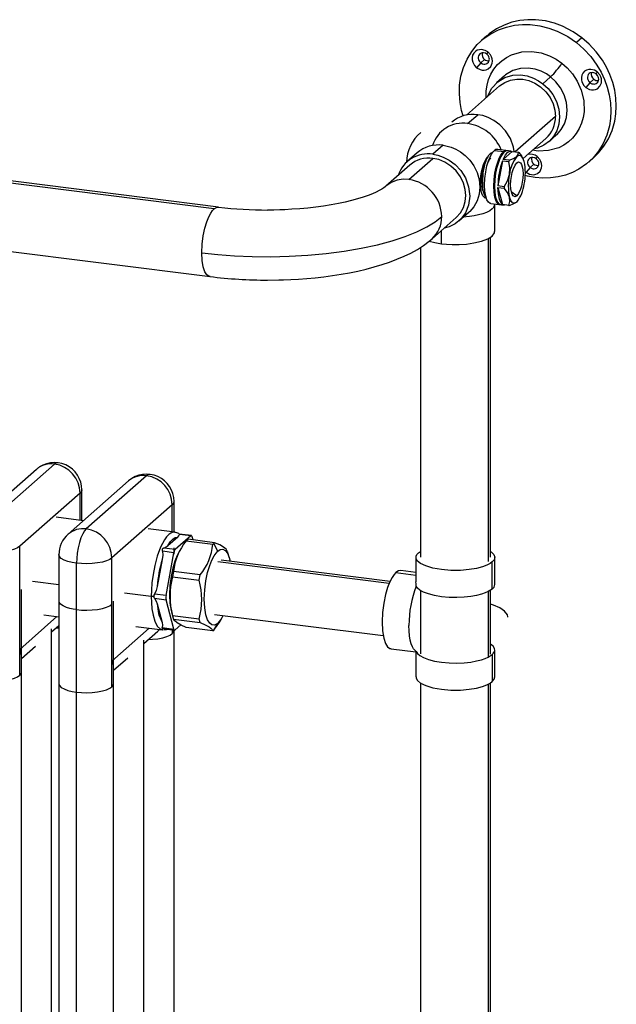
# Paper-space layout '_Dimetric' of a CAD drawing. Units: millimetres. Extents: x -42 to 508, y -67 to 942.
# Drawn here: x 236 to 508, y 438 to 888 of the extents above; entities that cross this region are included whole.
import ezdxf

# ---------------------------------------------------------------- set-up
doc = ezdxf.new("R2010")
doc.units = ezdxf.units.MM

psp = doc.layouts.new('_Dimetric')

# ---------------------------------------------------------------- linework, layer by layer
at = {"color": 7, "linetype": 'Continuous', "lineweight": 25}
for p, q in [((449.39, 880.29), (446.91, 878.11)), ((492.79, 879.36), (490.31, 877.18)), ((448.29, 869.5), (446.52, 867.94)), ((449.75, 872.9), (449.33, 871.93)), ((446.52, 867.94), (444.69, 865.72)), ((457.35, 861.98), (453.82, 858.87)), ((478.47, 861.53), (474.94, 858.41)), ((498.21, 860.44), (496.44, 858.88)), ((499.67, 863.84), (499.25, 862.86)), ((455.14, 857.37), (439.99, 844)), ((496.44, 858.88), (494.6, 856.66)), ((440.58, 840.16), (445.22, 844.25)), ((480.69, 843.48), (462.32, 827.28)), ((324.82, 801.23), (18.94, 839.77)), ((326.82, 802.02), (20.93, 840.56)), ((465.89, 824.18), (476.32, 833.38)), ((477.63, 831.87), (481.17, 834.99)), ((429.36, 830.26), (424.71, 826.17)), ((460.38, 827.64), (454.3, 828.4)), ((417.49, 826.82), (412.81, 822.7)), ((413.75, 814.62), (424.71, 824.28)), ((457.42, 827.2), (452.74, 827.79)), ((460.92, 827.46), (456.72, 823.75)), ((459.53, 823.4), (456.72, 823.75)), ((460.92, 827.46), (463.73, 827.1)), ((463.95, 826.96), (463.73, 827.1)), ((463.95, 826.96), (465.12, 825.38)), ((465.61, 824.73), (465.16, 825.41)), ((472.33, 825.1), (471.91, 824.13)), ((495.86, 822.6), (498.33, 824.79)), ((414.14, 821.21), (403.18, 811.54)), ((456.5, 823.22), (454.4, 811.68)), ((456.5, 823.22), (459.31, 822.87)), ((459.53, 823.4), (459.31, 822.87)), ((469.09, 820.14), (467.26, 817.92)), ((470.86, 821.7), (469.09, 820.14)), ((466.91, 818.27), (467.26, 817.92)), ((457.21, 811.32), (454.4, 811.68)), ((454.4, 811), (457.21, 810.65)), ((454.4, 811), (456.5, 803.16)), ((457.21, 811.32), (457.21, 810.65)), ((17.03, 808.8), (322.91, 770.27)), ((463.03, 807.16), (460.52, 809.02)), ((451.17, 803.6), (457.26, 802.83)), ((452.03, 801.4), (451.81, 801.15)), ((452.97, 790.9), (452.97, 803.27)), ((459.31, 802.8), (456.5, 803.16)), ((457.27, 802.95), (456.72, 803.01)), ((459.31, 802.8), (459.53, 802.66)), ((424.34, 787.53), (435.3, 797.2)), ((436.61, 795.69), (441.25, 799.78)), ((428.6, 785.29), (428.6, 791.29)), ((449.93, 787.6), (449.93, 640.05)), ((450.97, 641.94), (450.97, 788.25)), ((418.97, 783.56), (418.97, 642.03)), ((322.91, 770.32), (322.83, 770.33)), ((251.85, 684.56), (224.27, 660.24)), ((243.59, 682.15), (216, 657.83)), ((285.68, 676.85), (258.1, 652.52)), ((293.95, 679.26), (266.37, 654.94)), ((263.54, 671.3), (235.97, 646.98)), ((263.54, 658.87), (263.54, 671.3)), ((264.35, 658.77), (264.35, 672.78)), ((306.45, 653.46), (306.45, 667.48)), ((305.64, 666), (278.06, 641.68)), ((305.64, 653.57), (305.64, 666)), ((265.07, 658.68), (252.57, 660.25)), ((306.83, 653.42), (294.66, 654.95)), ((307.02, 653.35), (306.83, 653.42)), ((314.4, 651.87), (308.82, 652.58)), ((308.15, 651.21), (303.65, 647.27)), ((314.14, 651.78), (307.01, 645.53)), ((314.14, 651.78), (308.89, 652.44)), ((312.45, 649.83), (312.03, 649.43)), ((312.03, 649.43), (324.15, 647.9)), ((312.87, 650.17), (312.45, 649.83)), ((324.99, 648.64), (312.87, 650.17)), ((315.15, 649.88), (314.76, 651.37)), ((324.15, 647.9), (324.57, 648.3)), ((324.57, 648.3), (324.99, 648.64)), ((326.46, 644.76), (324.57, 648.3)), ((235.97, 588.06), (235.97, 646.98)), ((306.39, 644.05), (301.14, 644.71)), ((307.01, 645.53), (301.75, 646.19)), ((302.81, 624.43), (306.39, 644.05)), ((306.45, 643.38), (306.45, 646.26)), ((309.53, 645.78), (308.76, 644.47)), ((330.78, 644.83), (330.89, 644.42)), ((331.74, 641.54), (330.89, 644.46)), ((418.13, 644.06), (418.97, 644.63)), ((253.87, 643.16), (253.87, 584.22)), ((261.95, 240.92), (261.95, 639.25)), ((278.06, 582.75), (278.06, 641.68)), ((301.05, 641.02), (298.79, 628.64)), ((326.46, 640.05), (404.8, 630.18)), ((405.13, 630.95), (328.02, 640.67)), ((416.97, 642.04), (416.97, 630.67)), ((451.81, 627.44), (451.81, 639.81)), ((452.97, 629.46), (452.97, 641.94)), ((306.24, 635.4), (305.82, 633.1)), ((318.36, 633.88), (306.24, 635.4)), ((407.84, 634.98), (416.97, 633.83)), ((416.97, 635), (410.09, 635.87)), ((253.87, 629.39), (241.8, 630.91)), ((305.82, 633.1), (317.94, 631.57)), ((317.94, 631.57), (318.36, 633.88)), ((236.77, 280.21), (236.77, 627.25)), ((296.05, 624.08), (283.89, 625.61)), ((418.97, 626.83), (418.97, 597.82)), ((449.93, 626.23), (449.93, 596.3)), ((450.97, 597.73), (450.97, 626.89)), ((278.87, 274.91), (278.87, 621.94)), ((302.81, 624.43), (297.55, 625.09)), ((297.55, 623.2), (302.81, 622.54)), ((306.36, 609.17), (302.81, 622.54)), ((298.78, 620.66), (301.03, 612.22)), ((305.28, 616.98), (306.12, 614.09)), ((235.97, 599.84), (252.98, 614.84)), ((246.97, 615.6), (253.87, 614.73)), ((305.82, 615.27), (306.24, 613.7)), ((317.94, 613.74), (305.82, 615.27)), ((306.24, 613.7), (318.36, 612.17)), ((318.36, 612.17), (317.94, 613.74)), ((324.97, 615.86), (402.05, 606.14)), ((327.51, 612.79), (328.28, 614.1)), ((250.56, 607.83), (253.87, 610.75)), ((252.69, 609.71), (253.87, 609.75)), ((278.06, 594.54), (295.07, 609.54)), ((289.05, 610.3), (301.2, 608.77)), ((292.66, 602.53), (299.1, 608.21)), ((301.1, 609.83), (306.36, 609.17)), ((301.15, 609.36), (306.73, 608.66)), ((301.19, 608.77), (301.38, 608.79)), ((301.22, 608.93), (301.33, 608.91)), ((305.64, 608.8), (305.64, 607.07)), ((306.45, 276.34), (306.45, 608.7)), ((306.97, 608.76), (309.56, 611.03)), ((324.15, 608.37), (312.03, 609.89)), ((324.15, 608.37), (324.57, 608.7)), ((324.57, 608.7), (326.46, 611.77)), ((324.57, 608.7), (324.99, 609.1)), ((236.77, 595.67), (243.22, 601.35)), ((405.69, 600.14), (416.97, 598.72)), ((416.97, 598.72), (416.97, 587.36)), ((452.97, 587.25), (452.97, 599.67)), ((278.87, 590.37), (285.31, 596.05)), ((451.81, 597.51), (452.03, 597.76)), ((451.81, 597.51), (451.81, 585.13)), ((418.97, 584.53), (418.97, 264.9)), ((449.93, 583.95), (449.93, 262.93)), ((450.97, 264.81), (450.97, 584.52))]:
    psp.add_line(p, q, dxfattribs=at)
at = {"color": 7, "linetype": 'Continuous', "lineweight": 25, "flags": 128}
for points in [[(492.79, 879.36), (488.77, 882.14), (483.92, 884.65), (480.19, 886.04), (476.07, 887.07), (471.62, 887.63), (468.1, 887.66), (464.48, 887.3), (460.82, 886.49), (457.2, 885.22), (453.71, 883.44), (450.44, 881.17), (449.43, 880.24)], [(438.53, 843.65), (437.82, 846.09), (437.11, 849.85), (436.79, 853.77), (436.91, 857.79), (437.52, 861.83), (438.64, 865.79), (440.28, 869.57), (442.41, 873.09), (444.99, 876.25), (447.96, 878.99), (451.23, 881.26), (454.73, 883.03), (458.34, 884.31), (462, 885.12), (465.62, 885.48), (469.14, 885.45), (473.6, 884.89), (477.71, 883.85), (481.44, 882.47), (486.3, 879.96), (490.31, 877.18)], [(498.29, 824.84), (500.34, 826.75), (502.83, 829.81), (504.9, 833.2), (506.58, 837.04), (507.77, 841.28), (508.29, 844.67), (508.47, 848.19), (508.28, 851.8), (507.73, 855.43), (506.82, 859.03), (505.56, 862.55), (503.98, 865.92), (502.12, 869.11), (499.29, 873), (496.14, 876.43), (492.79, 879.36)], [(449.75, 872.9), (448.57, 873.61), (446.92, 874.01), (445.96, 873.96), (444.99, 873.68), (444.09, 873.14), (443.34, 872.35), (442.84, 871.38), (442.61, 870.31), (442.63, 869.24), (442.87, 868.27), (443.7, 866.72), (444.69, 865.72)], [(449.1, 852.04), (449.02, 855.18), (449.42, 857.8), (450.15, 860.36), (451.21, 862.82), (452.59, 865.1), (454.26, 867.15), (456.19, 868.93), (458.31, 870.4), (460.58, 871.55), (465.3, 872.9), (469.93, 873.12), (474.19, 872.45), (477.91, 871.18), (481.06, 869.56), (483.66, 867.75)], [(490.31, 877.18), (493.66, 874.24), (496.81, 870.82), (499.65, 866.93), (501.51, 863.74), (503.08, 860.37), (504.34, 856.85), (505.26, 853.25), (505.81, 849.61), (505.99, 846.01), (505.82, 842.48), (505.29, 839.09), (504.1, 834.86), (502.43, 831.02), (500.36, 827.63), (497.87, 824.56), (494.86, 821.77), (491.36, 819.35), (488.43, 817.85), (485.28, 816.66), (481.95, 815.81), (478.49, 815.32), (474.95, 815.21), (471.39, 815.47), (467.88, 816.09), (466.84, 816.39)], [(444.69, 865.72), (446.29, 864.86), (447.22, 864.65), (448.17, 864.62), (449.08, 864.8), (449.89, 865.16), (451.1, 866.27), (451.76, 867.81), (451.85, 868.73), (451.75, 869.7), (451.46, 870.65), (451, 871.53), (449.75, 872.9)], [(449.33, 871.93), (448.67, 872.32), (447.76, 872.54), (447.23, 872.52), (446.69, 872.36), (446.19, 872.06), (445.77, 871.63), (445.49, 871.08), (445.36, 870.49), (445.38, 869.9), (445.51, 869.35), (445.97, 868.5), (446.52, 867.94)], [(446.52, 867.94), (447.41, 867.46), (447.93, 867.34), (448.45, 867.33), (448.96, 867.43), (449.41, 867.63), (450.08, 868.25), (450.45, 869.1), (450.5, 869.61), (450.44, 870.15), (450.28, 870.68), (450.03, 871.17), (449.33, 871.93)], [(478.47, 861.53), (476.52, 862.88), (474.16, 864.11), (471.36, 865.06), (468.17, 865.56), (464.7, 865.4), (461.16, 864.38), (457.87, 862.41), (457.41, 861.93)], [(483.66, 867.75), (486.05, 865.64), (488.43, 862.93), (490.66, 859.53), (492.48, 855.43), (493.62, 850.69), (493.75, 845.53), (493.35, 842.92), (492.62, 840.35), (491.56, 837.89), (490.18, 835.61), (488.5, 833.56), (486.58, 831.78), (484.45, 830.31), (482.19, 829.16), (477.47, 827.81), (472.84, 827.59), (470.23, 828)], [(499.67, 863.84), (498.48, 864.54), (496.84, 864.94), (495.88, 864.9), (494.91, 864.62), (494, 864.08), (493.26, 863.29), (492.76, 862.31), (492.53, 861.24), (492.55, 860.18), (492.79, 859.2), (493.62, 857.65), (494.6, 856.66)], [(449.74, 852.6), (449.8, 852.87), (451.63, 856.43), (454.33, 859.3), (457.62, 861.26), (461.16, 862.28), (464.64, 862.44), (467.83, 861.94), (470.62, 860.99), (472.98, 859.77), (474.94, 858.41)], [(455.14, 857.37), (457.54, 859.03), (460.22, 860.09), (463, 860.54), (465.73, 860.45), (468.45, 859.86), (471.24, 858.7), (473.92, 856.96), (476.31, 854.7), (478.25, 852.04), (479.64, 849.17), (480.44, 846.26), (480.69, 843.48)], [(481.15, 835.01), (481.45, 835.24), (483.36, 837.43), (484.8, 839.99), (485.76, 843.01), (486.1, 846.37), (485.74, 849.89), (484.68, 853.35), (483.01, 856.55), (480.88, 859.3), (478.47, 861.53)], [(494.6, 856.66), (496.21, 855.79), (497.14, 855.58), (498.09, 855.56), (499, 855.74), (499.81, 856.1), (501.01, 857.21), (501.67, 858.74), (501.77, 859.67), (501.67, 860.63), (501.38, 861.59), (500.92, 862.46), (499.67, 863.84)], [(499.25, 862.86), (498.59, 863.26), (497.68, 863.48), (497.15, 863.45), (496.61, 863.3), (496.1, 863), (495.69, 862.56), (495.41, 862.02), (495.28, 861.42), (495.3, 860.83), (495.43, 860.29), (495.89, 859.43), (496.44, 858.88)], [(496.44, 858.88), (497.33, 858.4), (497.85, 858.28), (498.37, 858.27), (498.88, 858.37), (499.33, 858.57), (500, 859.18), (500.36, 860.03), (500.42, 860.55), (500.36, 861.09), (500.2, 861.62), (499.95, 862.1), (499.25, 862.86)], [(474.94, 858.41), (477.35, 856.18), (479.48, 853.43), (481.15, 850.24), (482.21, 846.77), (482.56, 843.25), (482.22, 839.89), (481.26, 836.87), (479.82, 834.31), (477.91, 832.12), (475.44, 830.28), (472.49, 828.97), (470.99, 828.68)], [(461.79, 827.35), (461.54, 829.4), (460.08, 833.4), (457.91, 836.84), (455.32, 839.59), (452.6, 841.61), (449.94, 842.98), (447.46, 843.82), (445.22, 844.25)], [(429.36, 830.26), (433.05, 829.38), (435.12, 828.51), (437.28, 827.27), (439.45, 825.6), (441.54, 823.46), (443.41, 820.87), (444.89, 817.87), (445.86, 814.58), (446.19, 811.18), (445.86, 807.86), (444.9, 804.82), (443.42, 802.19), (441.56, 800.06), (441.23, 799.8)], [(424.71, 826.17), (426.95, 825.74), (429.43, 824.9), (432.09, 823.52), (434.82, 821.5), (437.4, 818.76), (439.57, 815.31), (441.03, 811.32), (441.55, 807.08), (441.03, 802.96), (439.57, 799.34), (437.4, 796.44), (434.82, 794.35), (432.09, 793.01), (429.9, 792.44)], [(435.3, 797.2), (437.24, 799.37), (438.63, 801.89), (439.43, 804.6), (439.68, 807.31), (439.43, 810.09), (438.63, 813), (437.24, 815.87), (435.3, 818.53), (432.9, 820.79), (430.22, 822.53), (427.44, 823.69), (424.71, 824.28)], [(449.1, 806.21), (448.53, 806.11), (447.46, 807.18), (447.04, 808.18), (446.73, 809.45), (446.53, 810.94), (446.45, 812.61), (446.49, 814.4), (446.66, 816.25), (446.94, 818.08), (447.33, 819.84), (447.82, 821.44), (448.39, 822.84), (449.01, 823.98), (449.66, 824.8)], [(449.66, 824.8), (449.2, 824.15), (448.69, 823.17), (448.16, 821.78), (447.99, 821.22), (447.82, 820.61), (447.65, 819.94), (447.35, 818.41), (447.11, 816.53), (447.02, 815.36), (446.99, 814.2), (447.01, 813.07), (447.18, 811.17), (447.47, 809.71), (447.64, 809.15), (447.75, 808.88)], [(447.58, 809.56), (447.32, 810.52), (447.31, 810.62), (447.18, 811.39), (447.03, 813.79), (447.11, 816.1), (447.25, 817.46), (447.58, 819.41), (447.95, 820.96), (448.48, 822.57), (449, 823.72), (449.18, 824)], [(451.83, 826.69), (451.73, 826.7), (451.47, 826.66), (451.27, 826.6), (450.93, 826.4), (450.49, 826.01), (450.29, 825.78), (450.01, 825.4), (449.74, 824.96), (449.58, 824.68), (449.47, 824.47), (449.25, 824.02), (449, 823.42), (448.95, 823.31), (448.81, 822.93), (448.57, 822.23), (448.34, 821.46), (448.07, 820.41), (447.82, 819.26), (447.68, 818.47), (447.55, 817.61), (447.46, 816.86), (447.28, 814.26), (447.28, 813.53), (447.29, 812.77), (447.34, 811.86), (447.43, 810.89), (447.54, 810.06), (447.72, 809.14), (447.98, 808.19), (448.28, 807.39), (448.52, 806.92), (448.82, 806.49), (449.1, 806.21)], [(451.18, 803.64), (450.8, 803.7), (450.09, 804.23), (449.41, 805.32), (448.84, 807.02), (448.46, 809.32), (448.32, 812.1), (448.46, 815.12), (448.84, 818.11), (449.41, 820.81), (450.09, 823.09), (450.8, 824.89), (451.5, 826.22), (452.15, 827.16), (452.74, 827.79)], [(449.73, 824.97), (449.45, 824.5), (449.17, 824.03)], [(451.07, 824.54), (450.28, 823.39), (449.93, 822.55)], [(455.39, 803.11), (455.01, 803.17), (454.3, 803.7), (453.62, 804.79), (453.05, 806.49), (452.67, 808.79), (452.53, 811.57), (452.67, 814.59), (453.05, 817.58), (453.62, 820.28), (454.3, 822.56), (455.01, 824.36), (455.71, 825.69), (456.36, 826.63), (456.95, 827.26), (457.54, 827.67), (458.19, 827.88), (458.51, 827.83)], [(455.86, 803.05), (455.48, 803.11), (454.77, 803.65), (454.09, 804.73), (453.52, 806.43), (453.13, 808.73), (453, 811.51), (453.13, 814.54), (453.52, 817.52), (454.09, 820.22), (454.77, 822.5), (455.48, 824.3), (456.18, 825.63), (456.83, 826.58), (457.42, 827.2)], [(456.72, 823.75), (457.84, 825.86), (458.82, 827.02), (459.8, 827.59), (460.92, 827.46)], [(459.53, 823.4), (461.56, 824.17), (463.03, 825.08)], [(463.03, 825.08), (463.72, 826.08), (463.73, 827.1)], [(466.4, 822.86), (465.79, 824.44), (464.97, 825.4), (464.02, 825.61), (463.03, 825.08)], [(467.26, 817.92), (468.87, 817.05), (469.8, 816.84), (470.74, 816.82), (471.65, 817), (472.47, 817.36), (473.67, 818.47), (474.33, 820), (474.42, 820.93), (474.33, 821.9), (474.03, 822.85), (473.58, 823.73), (472.33, 825.1)], [(471.91, 824.13), (471.25, 824.52), (470.33, 824.74), (469.8, 824.72), (469.26, 824.56), (468.76, 824.26), (468.35, 823.82), (468.07, 823.28), (467.94, 822.69), (467.95, 822.09), (468.08, 821.55), (468.55, 820.69), (469.09, 820.14)], [(469.09, 820.14), (469.99, 819.66), (470.5, 819.54), (471.03, 819.53), (471.53, 819.63), (471.99, 819.83), (472.65, 820.44), (473.02, 821.3), (473.07, 821.81), (473.02, 822.35), (472.86, 822.88), (472.6, 823.36), (471.91, 824.13)], [(459.66, 816.92), (459.81, 819.93), (459.31, 822.87)], [(463.03, 807.16), (462.24, 806.77), (461.33, 807.17), (460.9, 807.87), (460.53, 808.95), (460.29, 810.43), (460.2, 812.21), (460.29, 814.14), (460.53, 816.05), (460.9, 817.78), (461.33, 819.24), (462.24, 821.25), (463.03, 822.25), (463.82, 822.64), (464.73, 822.24), (465.16, 821.54), (465.53, 820.46), (465.77, 818.98), (465.86, 817.2), (465.77, 815.27), (465.53, 813.36), (465.16, 811.62), (464.73, 810.17), (463.82, 808.16), (463.03, 807.16)], [(413.75, 814.62), (411.08, 814.71), (408.33, 814.28), (405.66, 813.24), (403.26, 811.61), (403.17, 811.51)], [(457.21, 811.32), (458.73, 814.01), (459.66, 816.92)], [(403.15, 811.52), (402.87, 811.28), (402.24, 810.82), (401.36, 810.25), (400.2, 809.59), (398.76, 808.87), (397.04, 808.11), (395.06, 807.32), (392.81, 806.54), (390.31, 805.76), (387.58, 805), (384.64, 804.29), (381.51, 803.62), (378.2, 803), (374.75, 802.45), (371.18, 801.97), (367.54, 801.56), (363.87, 801.24), (360.32, 800.99), (357.11, 800.83), (354.71, 800.74), (352, 800.68), (349.21, 800.66)], [(456.5, 803.16), (455.74, 804.07), (455.07, 805.69), (454.6, 808.04), (454.4, 811)], [(459.66, 806.55), (458.73, 808.61), (457.21, 810.65)], [(447.56, 809.54), (447.71, 809.02), (447.86, 808.49)], [(459.31, 802.8), (459.81, 804.59), (459.66, 806.55)], [(463.03, 804.33), (462.04, 803.8), (461.09, 804.01), (460.27, 804.97), (459.66, 806.55)], [(319.16, 781.16), (319.33, 785.03), (319.82, 788.85), (320.55, 792.31), (321.42, 795.22), (322.34, 797.52), (323.23, 799.23), (324.06, 800.44), (324.82, 801.23)], [(324.82, 801.23), (325.85, 801.89), (326.82, 802)], [(451.81, 801.15), (450.67, 800.34), (449.2, 799.6), (447.46, 798.95), (445.53, 798.42), (443.48, 797.99), (441.38, 797.67), (438.59, 797.43)], [(463.03, 804.33), (461.56, 803.43), (459.53, 802.66)], [(319.16, 781.16), (326.42, 780.37), (334.13, 779.78), (342.2, 779.43), (350.54, 779.33), (359.03, 779.52), (367.57, 780), (376, 780.77), (384.18, 781.84), (392, 783.18), (399.32, 784.78), (406.04, 786.59), (412.08, 788.59), (417.38, 790.74), (421.93, 792.99), (425.7, 795.31), (428.72, 797.65)], [(349.21, 768.66), (354.34, 768.72), (356.41, 768.78), (359.83, 768.92), (363.35, 769.12), (367.1, 769.39), (370.95, 769.75), (374.87, 770.18), (378.81, 770.71), (382.74, 771.32), (386.63, 772.01), (390.47, 772.8), (394.23, 773.68), (397.9, 774.64), (401.47, 775.71), (404.94, 776.87), (408.29, 778.14), (411.52, 779.52), (414.63, 781.03), (417.6, 782.68), (420.4, 784.47), (423, 786.41), (424.32, 787.56)], [(428.6, 785.29), (430.9, 785.05), (433.57, 784.92), (436.63, 784.92), (439.98, 785.14), (443.47, 785.61), (446.83, 786.39), (449.72, 787.46), (451.81, 788.78), (452.85, 790.22), (452.84, 790.89)], [(423.02, 786.42), (425.65, 785.77), (428.6, 785.29)], [(322.83, 770.33), (322.34, 770.4), (321.42, 771.09), (320.55, 772.47), (319.82, 774.65), (319.33, 777.6), (319.16, 781.16)], [(253.41, 685.16), (252.66, 685.07), (251.85, 684.56)], [(295.5, 679.86), (294.75, 679.77), (293.95, 679.26)], [(264.33, 672.78), (264.15, 672.04), (263.54, 671.3)], [(306.43, 667.47), (306.25, 666.73), (305.64, 666)], [(266.37, 654.94), (265.56, 654.03), (264.74, 652.67), (263.95, 650.88), (263.24, 648.73), (262.67, 646.34), (262.26, 643.86), (262.02, 641.46), (261.95, 639.25)], [(306.93, 653.23), (305.97, 653.38), (305, 653.01), (304.01, 652.31), (303.02, 651.27), (302.05, 649.93), (300.27, 646.51), (298.78, 642.46), (297.65, 638.21), (296.86, 634.08), (296.37, 630.3), (296.13, 626.96), (296.05, 624.08)], [(308.84, 652.57), (308.63, 652.76), (307.34, 653.23)], [(308.89, 652.44), (308.86, 652.56), (308.88, 652.57)], [(303.65, 647.27), (304.75, 648.95), (305.9, 650.2), (307.05, 650.96), (308.15, 651.21)], [(308.15, 651.21), (308.71, 651.82), (308.89, 652.44)], [(314.14, 651.78), (314.32, 651.87), (314.5, 651.83), (314.65, 651.66), (314.76, 651.37)], [(330.78, 644.83), (330.24, 645.66), (329.1, 646.58), (327.32, 647.58), (324.99, 648.64)], [(235.97, 646.98), (234.97, 646.3), (233.52, 645.65), (231.64, 645.09), (229.42, 644.66), (226.97, 644.39), (224.47, 644.29), (222.06, 644.35), (219.85, 644.56)], [(301.75, 646.19), (301.63, 646.15), (301.37, 646), (301.21, 645.85), (301.1, 645.67), (301.05, 645.46), (301.04, 645.21), (301.08, 644.97), (301.1, 644.87), (301.14, 644.71)], [(301.14, 644.71), (301.28, 642.88), (301.05, 641.02)], [(301.75, 646.19), (302.87, 646.7), (303.65, 647.27)], [(308.76, 644.46), (307.85, 642.71), (306.85, 640.19), (305.9, 637.01), (305.1, 633.22), (304.56, 629.04), (304.37, 624.81), (304.56, 620.92), (305.1, 617.69), (305.31, 617.06)], [(326.46, 611.77), (325.64, 611.19), (324.73, 610.9), (323.75, 611.04), (322.75, 611.79), (321.8, 613.3), (321, 615.69), (320.46, 618.91), (320.27, 622.81), (320.46, 627.04), (321, 631.21), (321.8, 635), (322.75, 638.19), (323.75, 640.7), (324.73, 642.58), (325.64, 643.89), (326.46, 644.76)], [(326.46, 644.76), (327.59, 645.48), (328.74, 645.61), (329.85, 645.06), (330.83, 643.79), (331.64, 641.86), (332.04, 640.16)], [(451.81, 639.81), (450.81, 639.09), (449.35, 638.33), (447.31, 637.57), (444.62, 636.87), (441.24, 636.31), (437.28, 635.98), (432.94, 635.97), (428.6, 636.32), (424.65, 637.02), (421.43, 637.98), (419.1, 639.1), (417.68, 640.26), (417.04, 641.38), (417.02, 642.4), (417.43, 643.29), (418.13, 644.06)], [(450.97, 644.64), (451.37, 644.4), (452.54, 643.23), (452.97, 642.03), (452.68, 640.87), (451.81, 639.81)], [(261.95, 639.25), (259.89, 639.59), (257.95, 640.07), (256.27, 640.69), (254.98, 641.44), (254.16, 642.25), (253.87, 643.09), (253.89, 643.16)], [(278.06, 641.68), (277.06, 640.99), (275.61, 640.35), (273.74, 639.79), (271.51, 639.35), (269.07, 639.08), (266.56, 638.98), (264.15, 639.05), (261.95, 639.25)], [(407.84, 634.98), (407, 634.09), (406.06, 632.73), (405.05, 630.81), (404.02, 628.22), (403.05, 624.94), (402.23, 621.05), (401.67, 616.75), (401.48, 612.4), (401.67, 608.39), (402.23, 605.07), (403.05, 602.62), (404.02, 601.07), (405.05, 600.3), (405.7, 600.2)], [(410.09, 635.85), (409, 635.72), (407.84, 634.98)], [(417.12, 628.79), (416.99, 629.82), (416.98, 630.67)], [(298.79, 628.64), (298.35, 626.81), (297.55, 625.09)], [(451.81, 627.44), (450, 626.26), (448.61, 625.65), (446.83, 625.05), (444.62, 624.5), (441.98, 624.03), (438.93, 623.71), (435.58, 623.56), (432.08, 623.64), (428.62, 623.95), (425.41, 624.48), (422.63, 625.19), (420.4, 626.04), (418.75, 626.95), (417.68, 627.88), (417.12, 628.79)], [(253.87, 621.94), (253.87, 417.51), (253.87, 358.35), (253.87, 317.21), (253.87, 244.82)], [(261.95, 618.04), (260.44, 618.27), (258.85, 618.61), (257.27, 619.08), (255.82, 619.7), (254.65, 620.48), (253.97, 621.4), (253.96, 621.94)], [(297.17, 624.05), (296.58, 624.04), (296.05, 624.08)], [(296.05, 624.08), (296.13, 621.32), (296.37, 618.42), (296.86, 615.49), (297.65, 612.75), (298.78, 610.5), (300.27, 609.07), (301.22, 608.93)], [(297.55, 623.2), (298.34, 621.93), (298.78, 620.66)], [(261.95, 618.04), (264.15, 617.84), (266.56, 617.77), (269.07, 617.87), (271.51, 618.14), (273.74, 618.57), (275.61, 619.13), (277.06, 619.78), (278.06, 620.46)], [(458.96, 614.59), (458.97, 614.67), (458.77, 615.62), (457.46, 617.38), (455.23, 618.88), (452.43, 620.08), (450.97, 620.52)], [(301.03, 612.22), (301.25, 610.98), (301.1, 609.83)], [(312.03, 609.89), (309.7, 610.95), (307.92, 611.95), (306.78, 612.87), (306.24, 613.7)], [(318.36, 612.17), (320.69, 611.12), (322.47, 610.12), (323.3, 609.5), (323.85, 608.91), (324.15, 608.37)], [(324.99, 609.1), (327.32, 612.47), (327.49, 612.8)], [(250.56, 292.33), (250.56, 418.76), (250.56, 487.83), (250.56, 609.31)], [(299.1, 608.22), (299.25, 608.34), (299.87, 608.94)], [(301.21, 609.36), (301.18, 609.36), (301.07, 609.4), (301.01, 609.47), (301.01, 609.57), (301.05, 609.69), (301.1, 609.83)], [(301.73, 608.82), (303.01, 608.93), (303.35, 609.09)], [(305.64, 607.07), (306.25, 607.81), (306.43, 608.55)], [(306.36, 609.17), (306.47, 608.88), (306.62, 608.7), (306.79, 608.66), (306.97, 608.76)], [(417.12, 598.85), (415.89, 600.05), (415.32, 601.08), (414.8, 602.44), (414.37, 604.13), (414.03, 606.12), (413.83, 608.39), (413.75, 610.85)], [(292.66, 287.03), (292.66, 413.46), (292.66, 482.53), (292.66, 604.01)], [(294.78, 604.4), (296.65, 604.48), (299.1, 604.75), (301.32, 605.18), (303.2, 605.74), (304.64, 606.39), (305.64, 607.07)], [(417.12, 598.85), (417.68, 597.95), (418.75, 597.02), (420.4, 596.1), (422.63, 595.26), (425.41, 594.54), (428.62, 594.01), (432.08, 593.7), (435.58, 593.63), (438.93, 593.77), (441.98, 594.1), (444.62, 594.56), (446.83, 595.12), (448.61, 595.71), (450, 596.33), (451.81, 597.51)], [(452.26, 598.02), (452.58, 598.38), (452.95, 599.34), (452.84, 600.34), (452.21, 601.35), (451.06, 602.32), (450.97, 602.37)], [(235.97, 588.06), (236.58, 588.79), (236.76, 589.53)], [(219.85, 585.63), (222.06, 585.43), (224.47, 585.36), (226.97, 585.46), (229.42, 585.73), (231.64, 586.16), (233.52, 586.72), (234.97, 587.37), (235.97, 588.06)], [(417.03, 587.36), (417.04, 586.7), (417.68, 585.58), (419.1, 584.42), (421.43, 583.3), (424.65, 582.33), (428.6, 581.64), (432.94, 581.29), (437.28, 581.3), (441.24, 581.63), (444.62, 582.19), (447.31, 582.89), (449.35, 583.64), (450.81, 584.4), (451.81, 585.13)], [(451.81, 585.13), (452.68, 586.19), (452.94, 587.25)], [(253.89, 584.22), (253.87, 584.16), (254.16, 583.33), (254.98, 582.51), (256.27, 581.77), (257.95, 581.14), (259.89, 580.66), (261.95, 580.33)], [(261.95, 580.33), (264.15, 580.12), (266.56, 580.06), (269.07, 580.16), (271.51, 580.43), (273.74, 580.86), (275.61, 581.42), (277.06, 582.07), (278.06, 582.75)], [(278.06, 582.75), (278.67, 583.48), (278.85, 584.23)]]:
    psp.add_lwpolyline(points, dxfattribs=at)
at = {"color": 7, "linetype": 'Continuous', "lineweight": 25}
for centre, radius, start, end in [((449.95, 871.78), 2.82, 164.6959, 233.7749), ((449.94, 871.4), 2.52, 228.9473, 279.8369), ((447.36, 892.77), 44.09, 314.8805, 325.4231), ((499.87, 862.71), 2.82, 164.6959, 233.7749), ((499.86, 862.33), 2.52, 228.9473, 279.8369), ((443.1, 829.38), 15.02, 81.8716, 130.6312), ((467.86, 843.14), 12.84, 310.9159, 1.5466), ((438.31, 825.93), 14.41, 80.923, 163.0556), ((437.82, 820.83), 19.53, 22.1816, 81.8801), ((430.98, 822.08), 18.37, 130.0274, 178.7556), ((427.18, 815.76), 14.66, 81.4857, 131.4337), ((454.02, 826.71), 1.67, 80.3931, 139.9894), ((422.47, 811.92), 14.42, 81.0299, 161.5769), ((422.73, 811.72), 12.72, 81.0248, 132.1511), ((458.7, 826.12), 1.67, 80.3931, 139.9894), ((475.22, 815.27), 15.64, 141.1801, 173.9421), ((469.34, 821.65), 4.56, 49.1138, 107.8809), ((472.53, 823.97), 2.82, 164.6959, 233.7749), ((488.17, 811.5), 33.77, 159.6897, 179.7032), ((441.3, 817.68), 25.63, 348.3257, 11.6743), ((472.51, 823.6), 2.52, 228.9473, 279.8369), ((411.26, 797.33), 17.47, 1.0411, 81.7781), ((484.76, 811.73), 25.63, 168.3257, 191.6743), ((450.84, 814.14), 15.64, 321.1801, 353.9421), ((348.83, 978.84), 178.17, 262.9053, 270.1234), ((451.07, 803.1), 1.86, 309.8158, 5.3462), ((415.47, 797.4), 13.25, 311.9502, 1.0614), ((348.81, 977.66), 209, 262.8584, 270.1102), ((251.85, 672.77), 12.5, 0, 131.4241), ((250.38, 674.23), 10.43, 81.8716, 130.6312), ((249.9, 671.05), 13.65, 1.0412, 81.7781), ((293.95, 667.47), 12.5, 0, 131.4241), ((292.47, 668.93), 10.43, 81.8716, 130.6312), ((291.99, 665.75), 13.65, 1.0412, 81.7781), ((266.37, 643.15), 12.5, 131.4241, 179.9692), ((264.89, 644.61), 10.43, 81.8712, 130.6299), ((264.42, 641.43), 13.65, 1.0412, 81.7781), ((331.9, 633.01), 25.77, 140.444, 174.6783), ((309.21, 643.75), 2.83, 141.045, 173.9259), ((299, 650.08), 25.24, 320.0711, 355.0512), ((356.61, 624.47), 57.97, 163.4154, 175.878), ((338.35, 624.18), 33.73, 164.6724, 195.3276), ((285.41, 622.66), 33.73, 344.6717, 15.3283), ((461.33, 611.21), 47.57, 158.3197, 180.432), ((450.6, 629.42), 2.32, 301.3064, 3.3839), ((298.98, 623.97), 1.82, 141.7875, 177.4141), ((298.68, 624.23), 1.52, 186.8057, 222.3181), ((307.38, 623.48), 4.67, 168.2915, 191.5992), ((318.39, 621.35), 19.62, 182.0192, 207.7364), ((319.06, 619.48), 10.69, 313.7792, 337.2939), ((231.52, 597.05), 5.25, 1.047, 32.0645), ((273.61, 591.75), 5.25, 1.047, 32.0645)]:
    psp.add_arc(centre, radius, start, end, dxfattribs=at)

doc.saveas('drawing.dxf')
